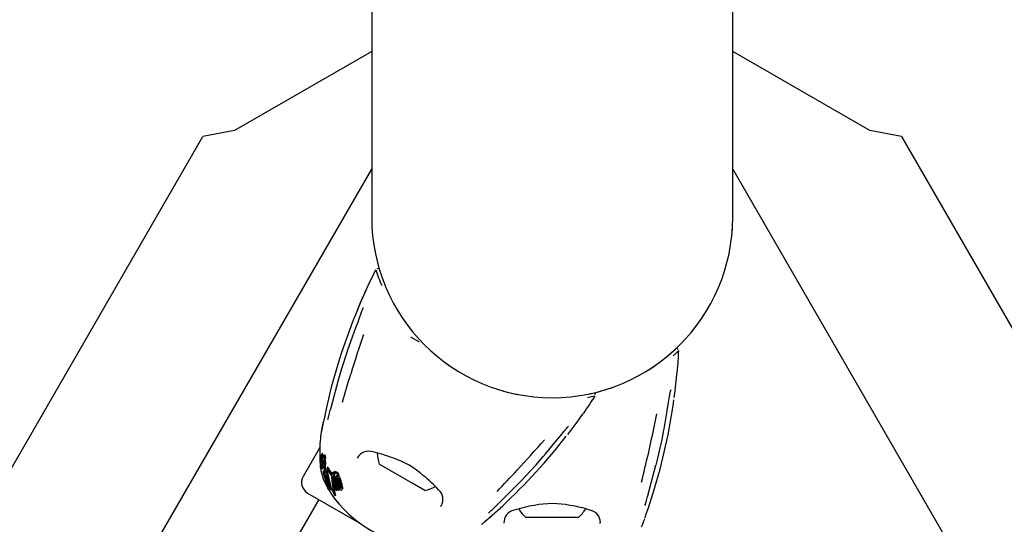
# Model space of a CAD drawing. Units: centimetres. Extents: x 5.3 to 15.7, y 5.7 to 15.8.
# Drawn here: x 11.4 to 11.6, y 12.8 to 12.9 of the extents above; entities that cross this region are included whole.
import ezdxf

# ---------------------------------------------------------------- set-up
doc = ezdxf.new("R2010")
doc.units = ezdxf.units.CM
doc.linetypes.add('HIDDEN', pattern=[0.1905, 0.127, -0.0635])
doc.styles.add('SLDTEXTSTYLE0', font='TXT', dxfattribs={"width": 0.75})
doc.dimstyles.new('SLDDIMSTYLE1', dxfattribs={"dimtxt": 0.15875, "dimasz": 0.08, "dimexe": 0, "dimexo": 0.0625, "dimgap": 0.0396875, "dimtad": 2, "dimdec": 0, "dimlfac": 100, "dimrnd": 1e-09, "dimzin": 12, "dimdsep": 46, "dimtxsty": 'SLDTEXTSTYLE0', "dimblk1": 'DOT', "dimblk2": 'DOT', "dimsah": 1, "dimcen": 0.09, "dimse1": 1, "dimse2": 1, "dimadec": 0, "dimazin": 3, "dimtfac": 1, "dimtdec": 0, "dimtofl": 0, "dimtmove": 0, "dimatfit": 3, "dimldrblk": 'DOT', "dimfxl": 0, "dimfrac": 2, "dimtolj": 1, "dimtzin": 12, "dimarcsym": 0})
doc.dimstyles.new('SLDDIMSTYLE6', dxfattribs={"dimtxt": 0.15875, "dimasz": 0.25, "dimexe": 0, "dimexo": 0.0625, "dimgap": 0.0396875, "dimtad": 2, "dimdec": 0, "dimlfac": 100, "dimrnd": 1e-09, "dimzin": 12, "dimdsep": 46, "dimtxsty": 'SLDTEXTSTYLE0', "dimsah": 1, "dimcen": 0, "dimadec": 0, "dimazin": 3, "dimtfac": 1, "dimtdec": 0, "dimtofl": 0, "dimtmove": 0, "dimatfit": 3, "dimfxl": 0, "dimfrac": 2, "dimtolj": 1, "dimtzin": 12, "dimarcsym": 0})

# ---------------------------------------------------------------- blocks, each defined once
blk = doc.blocks.new('_Dot')
at = {"color": 0, "linetype": 'ByBlock', "lineweight": -2}
blk.add_line((-0.5, 0), (-1, 0), dxfattribs=at)
at = {"color": 0, "linetype": 'ByBlock', "const_width": 0.5}
blk.add_lwpolyline([(-0.25, 0, 1), (0.25, 0, 1)], format="xyb", close=True, dxfattribs=at)
blk = doc.blocks.new('_D_2')
at = {"color": 7, "linetype": 'Continuous', "lineweight": 0}
blk.add_line((13.34998581935761, 15.55087587347067), (7.126247703675773, 15.55087587347067), dxfattribs=at)
at = {"color": 7, "linetype": 'Continuous', "lineweight": 18, "xscale": 0.08, "yscale": 0.08, "rotation": 180.0000000000004}
blk.add_blockref('_Dot', (7.126247703675773, 15.55087587347067), dxfattribs=at)
at = {"color": 7, "linetype": 'Continuous', "lineweight": 18, "xscale": 0.08, "yscale": 0.08}
blk.add_blockref('_Dot', (13.34998581935761, 15.55087587347067), dxfattribs=at)
at = {"color": 7, "linetype": 'Continuous', "lineweight": 18, "insert": (10.06216884435704, 15.7555153538764), "char_height": 0.15875, "attachment_point": 1, "style": 'SLDTEXTSTYLE0'}
blk.add_mtext('622', dxfattribs=at)
blk = doc.blocks.new('_D_11')
at = {"color": 7, "linetype": 'Continuous', "lineweight": 0}
blk.add_line((11.56287844522021, 13.572828487475), (10.94777310745997, 12.04715800422547), dxfattribs=at)
at = {"color": 7, "linetype": 'Continuous', "lineweight": 18}
blk.add_solid([(11.56287844522021, 13.572828487475), (11.43229902043599, 13.35592064109082), (11.50649576126271, 13.32600670369215)], dxfattribs=at)
at = {"color": 7, "linetype": 'Continuous', "lineweight": 18, "insert": (10.99753809526294, 12.71397092900649), "char_height": 0.15875, "attachment_point": 1, "rotation": 68.04216149068718, "style": 'SLDTEXTSTYLE0'}
blk.add_mtext('165', dxfattribs=at)

msp = doc.modelspace()

# ---------------------------------------------------------------- linework, layer by layer
at = {"color": 7, "linetype": 'Continuous', "lineweight": 25}
for p, q in [((11.49227310745994, 12.95849078722396), (11.49227310745994, 12.89818340800987)), ((11.58117310745994, 12.89818340800987), (11.58117310745994, 12.95849078722396)), ((11.49227310745994, 12.93909454419737), (11.45849880484222, 12.91959494148934)), ((11.61494741007755, 12.91959494148951), (11.58117310745994, 12.93909454419748)), ((11.45849880484222, 12.91959494148934), (11.45070457620816, 12.91809494148934)), ((11.62274163871161, 12.91809494148951), (11.61494741007755, 12.91959494148951)), ((11.17849593519074, 12.44661574498787), (11.45070457620816, 12.91809494148934)), ((11.62274163871161, 12.91809494148951), (12.09697626690725, 12.09669647074613)), ((11.19962350293795, 12.4032097657664), (11.49227310745994, 12.91009374961343)), ((11.58117310745994, 12.91009374961343), (12.07723508165958, 12.05088920659673)), ((11.58107175456444, 12.89518340800987), (11.58117310745994, 12.89518340800987)), ((11.49017541319927, 12.86900350340457), (11.49026232014112, 12.86927645257978)), ((11.50407911527065, 12.8674381132398), (11.50189561166379, 12.86869916551737)), ((11.48668264424433, 12.86646453965579), (11.48658636189376, 12.86617932268966)), ((11.56778006093353, 12.86520296169217), (11.56789948434545, 12.86530473483726)), ((11.48484080713056, 12.86082574102244), (11.48402627848289, 12.85806466795454)), ((11.5596146724379, 12.86008119346976), (11.56016942556845, 12.86043702936939)), ((11.53749648852792, 12.85374013650873), (11.53782558322954, 12.85375552457765)), ((11.48127952344507, 12.85209130902561), (11.48035916948321, 12.84780087430575)), ((11.56414615161049, 12.8453982903475), (11.56426879780604, 12.84603502701927)), ((11.47988231118471, 12.84528751956134), (11.47987219683087, 12.84525538504747)), ((11.47950845269737, 12.84148471902355), (11.47538836889972, 12.83434852455458)), ((11.47972555794904, 12.8387743321167), (11.47984054037834, 12.83897348752622)), ((11.47984928176956, 12.83873333250151), (11.47980155832207, 12.83865067306576)), ((11.47982676393089, 12.83903100259905), (11.47982745407826, 12.83902922663875)), ((11.4798694017486, 12.83964925905856), (11.47984113819479, 12.83954985693418)), ((11.48011485507209, 12.84008033072296), (11.47987721812187, 12.83966873145143)), ((11.47989508593017, 12.83834700038213), (11.47999086327686, 12.83851289161281)), ((11.48028416385168, 12.83970070480771), (11.48004903733661, 12.83929345373741)), ((11.4801036302573, 12.83853968671832), (11.48008864221016, 12.83846463100238)), ((11.48061694740658, 12.83948431139562), (11.48038329254377, 12.83907960930178)), ((11.53407934951672, 12.83875864430777), (11.53450393465196, 12.83924874954278)), ((11.47952213978055, 12.83800252384904), (11.47963845383138, 12.83698411068175)), ((11.47966314685998, 12.83655193197096), (11.47980123846172, 12.83679111364128)), ((11.47988346414275, 12.83746642830951), (11.47967912520243, 12.8371125028829)), ((11.47970058622802, 12.83801286897382), (11.47970083324267, 12.83801648635532)), ((11.47971579476343, 12.83691320281499), (11.47988038887108, 12.83719828817208)), ((11.47972713361275, 12.83757319305235), (11.47994690826822, 12.83795385392183)), ((11.47981772463662, 12.83798709920046), (11.47979489823535, 12.83784986659597)), ((11.47982227808588, 12.83801628156678), (11.47981772463662, 12.83798709920046)), ((11.47987137752913, 12.83707567477635), (11.47983364014145, 12.83701031170356)), ((11.47986667854942, 12.83702365328091), (11.4798677049357, 12.83702203978314)), ((11.47987886543988, 12.83612899284047), (11.4800365996139, 12.83640219644396)), ((11.47990035561927, 12.83743212075461), (11.47993081836159, 12.83774211561815)), ((11.47990353925209, 12.83633714871642), (11.47994191245666, 12.83640361305639)), ((11.47992210209171, 12.83693758760504), (11.48007711094856, 12.83720607082073)), ((11.47993081836159, 12.83774211561815), (11.47993147862138, 12.83774808405954)), ((11.47996334072815, 12.8374888111654), (11.4799375013205, 12.8371817017337)), ((11.4799375013205, 12.8371817017337), (11.48009861574961, 12.83746076011073)), ((11.47994446374876, 12.83640615615062), (11.48013500459274, 12.8367361825733)), ((11.48003843009987, 12.83650016262743), (11.48004608042561, 12.83655711570382)), ((11.48004913283673, 12.8379884473138), (11.4801063202877, 12.83808749888445)), ((11.48024909390589, 12.83692105679037), (11.48005454872648, 12.83658409465527)), ((11.48005722483509, 12.83801980143734), (11.4800628319419, 12.83804840219564)), ((11.48009451727969, 12.83612867090145), (11.48027949363732, 12.83644905935106)), ((11.48009737930291, 12.83745112861513), (11.48009967740999, 12.83746903008096)), ((11.48010407078518, 12.83702643766304), (11.48030790964546, 12.8373794969256)), ((11.48020276326011, 12.83778892143882), (11.48011861693031, 12.83712577287024)), ((11.48011861693031, 12.83712577287024), (11.48032552680591, 12.83748415128736)), ((11.48016016852481, 12.83801978493385), (11.48016043491258, 12.83802379278402)), ((11.48020276326011, 12.83778892143882), (11.48042720608114, 12.83817766780823)), ((11.48020594596943, 12.83781783126459), (11.48020276326011, 12.83778892143882)), ((11.48020594596943, 12.83781783126459), (11.48043094019179, 12.83820753268914)), ((11.48024620190081, 12.83802818088537), (11.48020594596943, 12.83781783126459)), ((11.4804012247215, 12.8380140966717), (11.48032552680591, 12.83748415128736)), ((11.4804012247215, 12.8380140966717), (11.48042720608114, 12.83817766780823)), ((11.48070022756245, 12.83806634824564), (11.48069741995588, 12.83818763736132)), ((11.48142152686625, 12.83667709082027), (11.48123413433133, 12.83635251742882)), ((11.48231280719825, 12.83465707330308), (11.48127718156067, 12.83632779910747)), ((11.48241486135101, 12.83502840702118), (11.48146413304221, 12.83665160857204)), ((11.50224085158896, 12.83270164290609), (11.49411894233534, 12.83739082940001)), ((11.48056517118622, 12.835892145245), (11.48039013413437, 12.83558897217798)), ((11.4803909724744, 12.83558848816214), (11.48039617274035, 12.835597128405)), ((11.48040059317975, 12.8351600919194), (11.48056880123299, 12.83545143681386)), ((11.48052849733293, 12.83472892172182), (11.48046720507721, 12.83473477755437)), ((11.48151244127962, 12.83116431446974), (11.48052593591481, 12.83462789758616)), ((11.48056601362359, 12.83589165886356), (11.48057135324091, 12.83590054993247)), ((11.48058675545544, 12.83480243548277), (11.48073525684184, 12.83505964742901)), ((11.48065223172617, 12.83486403818417), (11.48074105866318, 12.83501789095216)), ((11.48065223172617, 12.83486403818417), (11.48171263466517, 12.83108775879684)), ((11.48070608151194, 12.83526962614366), (11.48071420953211, 12.83538930924673)), ((11.48079107184362, 12.83465793946649), (11.48070608151194, 12.83526962614366)), ((11.48071420953211, 12.83538930924673), (11.48088568009223, 12.83568630496885)), ((11.48071420953211, 12.83538930924673), (11.48117310128664, 12.83518052090966)), ((11.48108654328987, 12.83452449092607), (11.48079107184362, 12.83465793946649)), ((11.48088568009223, 12.83568630496885), (11.48134077220439, 12.83547093545815)), ((11.4809674842578, 12.83457826347924), (11.48183865808159, 12.83130603775703)), ((11.48216554390587, 12.83095846502578), (11.48108654328987, 12.83452449092607)), ((11.48117310128664, 12.83518052090966), (11.48134077220439, 12.83547093545815)), ((11.48117310128664, 12.83518052090966), (11.48237912020716, 12.83091628383148)), ((11.48250771998058, 12.83518924288552), (11.48234589090353, 12.83490894670194)), ((11.48259444656725, 12.8329603136944), (11.48251114297399, 12.83403411261285)), ((11.48259574027893, 12.83385568293967), (11.48365830815333, 12.83086015738652)), ((11.48272820880156, 12.83419593950646), (11.48274466794278, 12.83411363322011)), ((11.48274466794278, 12.83411363322011), (11.48378213013556, 12.83107462335084)), ((11.48391729158281, 12.83088537714979), (11.48284780848888, 12.83386892519136)), ((11.48295968219023, 12.83528637698778), (11.48312525422055, 12.83557315615661)), ((11.48295968219023, 12.83528637698778), (11.48298829760968, 12.83529012385575)), ((11.48308760198688, 12.83455371887401), (11.48295968219023, 12.83528637698778)), ((11.48298952979469, 12.83495547759783), (11.48304032685165, 12.83482448627914)), ((11.48310024954108, 12.83455546790011), (11.48308760198688, 12.83455371887401)), ((11.48312525422055, 12.83557315615661), (11.48315385107067, 12.83557687086156)), ((11.48313773940459, 12.83375900387678), (11.48417921513158, 12.8309212260853)), ((11.48400611492917, 12.83178662515599), (11.48332985544807, 12.83381475860792)), ((11.48349944969428, 12.83529868496595), (11.48333834746939, 12.83501964772723)), ((11.48430030515063, 12.83179011995068), (11.4835651736424, 12.83400129145467)), ((11.48442968198737, 12.83201420720524), (11.48371409019746, 12.83425922249413)), ((11.48384379032827, 12.83406240296631), (11.48458151541637, 12.83185572367444)), ((11.48416605307587, 12.833980039146), (11.4848510868987, 12.83196698562536)), ((11.48431369563273, 12.83423576355585), (11.4849811683579, 12.83219229332181)), ((11.48042676611788, 12.83350818920649), (11.48137621978268, 12.83164258300605)), ((11.48171263466517, 12.83108775879684), (11.48151244127962, 12.83116431446974)), ((11.48164552251662, 12.83111342305981), (11.48199805475959, 12.83042072328653)), ((11.48171263466517, 12.83108775879684), (11.48183865808159, 12.83130603775703)), ((11.48341004495418, 12.83084615212903), (11.48259444656725, 12.8329603136944)), ((11.48417921513158, 12.8309212260853), (11.48430311167241, 12.83113582118889)), ((11.4842120967356, 12.83139307085174), (11.48430311167241, 12.83113582118889)), ((11.48498267101458, 12.83109581804693), (11.48510706538066, 12.83131127540915)), ((11.48515250596687, 12.83150239406366), (11.4851025091639, 12.83131390594212)), ((11.50537727258454, 12.8308908294), (11.50224085158896, 12.83270164290609)), ((11.47648644511107, 12.83025044834323), (11.48974603044338, 12.82259502318228)), ((11.48237912020716, 12.83091628383148), (11.48216554390587, 12.83095846502578)), ((11.48237912020716, 12.83091628383148), (11.48247376329266, 12.83108021046415)), ((11.48312431251121, 12.82970189018693), (11.48310345788294, 12.8297389480577)), ((11.48324928986044, 12.82968227220304), (11.48326161101461, 12.82964590452396)), ((11.48327562222246, 12.829546984611), (11.48339251830906, 12.8297494545722)), ((11.48339329816178, 12.82979160453051), (11.4833787780403, 12.82984884376543)), ((11.48365830815333, 12.83086015738652), (11.48341004495418, 12.83084615212903)), ((11.48365830815333, 12.83086015738652), (11.48378213013556, 12.83107462335084)), ((11.48417921513158, 12.8309212260853), (11.48391729158281, 12.83088537714979)), ((11.56034474728811, 12.82636898509553), (11.56169289702876, 12.83054479325411)), ((11.47925772640318, 12.82865044834323), (11.08262233088394, 12.14165779122372)), ((11.5092647224022, 12.82694675034959), (11.5093778498242, 12.82714450197924)), ((11.52127252235351, 12.82417953901263), (11.52452797083327, 12.827121806284)), ((11.53960179403867, 12.8242334202165), (11.53022342105093, 12.82423338044675)), ((11.54322342105081, 12.8242334355743), (11.53960179403867, 12.8242334202165)), ((11.54856209711591, 12.82276151047001), (11.54856119155631, 12.82298933211209))]:
    msp.add_line(p, q, dxfattribs=at)
at = {"color": 7, "linetype": 'Continuous', "lineweight": 25, "flags": 128}
for points in [[(11.49096847354478, 12.88048456486503), (11.49098509364687, 12.8805361748061), (11.49099713330377, 12.88056899278785), (11.49100294443877, 12.88058400965623), (11.49100488135187, 12.88058885602894), (11.49100324762618, 12.88058490910284), (11.49099489844436, 12.88056513863359), (11.49097442835886, 12.88051761822896), (11.49092424917031, 12.88040314114781), (11.49081021890223, 12.88014629904059), (11.4905498710835, 12.87956329556471), (11.49011982159904, 12.87859391890783), (11.48946233778313, 12.87708605174408), (11.48857495083682, 12.8749802929289), (11.48826079612486, 12.87419277110118)], [(11.48657828714622, 12.86618254968389), (11.48514301180613, 12.86185014844273), (11.48484080713056, 12.86082574102244)], [(11.48657615437614, 12.86618293687774), (11.48658113552783, 12.86618741833743), (11.48660173047466, 12.8661888871227)], [(11.56048685015087, 12.86064063536209), (11.56180734617127, 12.86148764255051), (11.56363397640621, 12.86280534089821), (11.56539170656447, 12.86421455253105), (11.56659374824371, 12.86526412128468), (11.56705882874702, 12.86569423267418), (11.56705169309974, 12.86568759529009)], [(11.56787553977147, 12.86528341492123), (11.56749837711386, 12.86494759453051), (11.56649014657559, 12.86406222806362)], [(11.48403724411457, 12.85805035004568), (11.48246348005966, 12.85217955845556), (11.4821402555349, 12.85088580583991)], [(11.48401994561549, 12.85806631393731), (11.48402157217016, 12.85806152655081), (11.48403724411457, 12.85805035004568)], [(11.56678068055741, 12.85376211957175), (11.56690722358351, 12.85469427533562), (11.56720291906251, 12.85715562588889), (11.56735338065156, 12.85852533808838), (11.56745050720892, 12.85945306134019), (11.56750815675778, 12.85999489918845), (11.56751758187567, 12.86007501325198), (11.56751914631843, 12.86008716774617), (11.56751908297811, 12.86008672779828)], [(11.56426879780604, 12.84603502701927), (11.56445990713933, 12.84702720064741), (11.5650593263912, 12.85047095715755), (11.56539361051967, 12.85255264084265), (11.56562558055623, 12.85402817760372), (11.56578399071569, 12.85498809074984), (11.56584115564827, 12.85529679363104), (11.56586100266715, 12.85539214317739), (11.56587158658476, 12.85543781046747), (11.56587220522938, 12.85544028051848)], [(11.5472517218112, 12.85411491740718), (11.5467571787394, 12.85401267184366), (11.54544134113324, 12.85375004284072)], [(11.54579105867431, 12.85467205725032), (11.54613201361445, 12.85473910913989), (11.54674984143332, 12.85487905365806), (11.54674034308021, 12.85487687337874)], [(11.5405428582536, 12.84468464100645), (11.5411185287658, 12.84542863762403), (11.54260529225125, 12.84741237568655), (11.54342045662057, 12.8485233469959), (11.54396843551361, 12.84927821329723), (11.54428928227921, 12.84971863250355), (11.54433750197673, 12.84978330055434), (11.54434493411232, 12.84979304440218), (11.54434465928257, 12.84979269506746)], [(11.48033151408795, 12.84766110332134), (11.4802501851839, 12.84725170376312), (11.48006920600561, 12.84629417987336), (11.4799411456228, 12.84559479034708), (11.47991702092076, 12.84546534342107), (11.47990831872723, 12.8454204077276), (11.47990728554655, 12.8454152855958)], [(11.53450393465196, 12.83924874954278), (11.53516553024206, 12.84001243963753), (11.53740653217283, 12.8426951011307), (11.5387368794988, 12.84433074437898), (11.5396755447509, 12.84549260769952), (11.54029269173561, 12.8462447091727), (11.54049655047253, 12.84648347037928), (11.54056141357633, 12.84655612172416), (11.54059341330816, 12.84659037866299), (11.54059518410338, 12.84659220846009)], [(11.47955863810333, 12.84315465114921), (11.47956158666282, 12.84322160394998), (11.47952457111473, 12.84225386335578), (11.47949577312499, 12.84087967071087), (11.4794986016352, 12.83909845705886), (11.47952213978055, 12.83800252384904)], [(11.5633104639287, 12.84136384394442), (11.56377345464065, 12.84339872851049), (11.5641574239746, 12.84539693283796)], [(11.56230168377981, 12.83709054877764), (11.56257459508674, 12.83812963619352), (11.5633104639287, 12.84136384394442)], [(11.47972288119945, 12.83877403689226), (11.47972438192506, 12.83877273966803), (11.47972661722175, 12.83877691890506), (11.47973454503551, 12.83880678765715), (11.47974047232189, 12.83883201459765)], [(11.47974047232189, 12.83883201459765), (11.47976769533669, 12.83894161440466), (11.47980509806164, 12.83903877874328), (11.4798222953169, 12.83903984280746), (11.47982676393089, 12.83903100259905)], [(11.47990900865629, 12.83966532688931), (11.47988923723828, 12.8396844165314), (11.47987960906194, 12.83966735104153)], [(11.47989240106612, 12.83834649289345), (11.47989402178977, 12.83834556044219), (11.479895852331, 12.83834876491256), (11.47990039673955, 12.83836554427174), (11.47991422806358, 12.83843443590763)], [(11.48001780417391, 12.8380186601599), (11.48003222094453, 12.83816639023462), (11.48005673530055, 12.83846750954735)], [(11.48014655603808, 12.84007677102378), (11.48012692137363, 12.84009610299234), (11.48011720761828, 12.84007897247979)], [(11.48015671910918, 12.83947996403854), (11.48015833453203, 12.83951005730177), (11.48016435114603, 12.83967808378366)], [(11.48024620190081, 12.83802818088537), (11.48031007471226, 12.83826695410918), (11.48038141440362, 12.83841098509105), (11.48045030316814, 12.83842014273379), (11.48046148465902, 12.83840878599926)], [(11.48055827950146, 12.83914627125701), (11.48044480912846, 12.83916360566265), (11.48034560756882, 12.83899249037334), (11.48026206020456, 12.83869739768592)], [(11.4803025689755, 12.83970973807261), (11.48029320433713, 12.83971320504704), (11.48028565601069, 12.8396998433093)], [(11.48030508221991, 12.83913794956583), (11.48030827250622, 12.83919172583395), (11.48031734549183, 12.83944631483357)], [(11.48047412844187, 12.83939487080254), (11.48045837817024, 12.83939905005313), (11.48044786977678, 12.83938041025468)], [(11.48046148465902, 12.83840878599926), (11.48052599888483, 12.8382498931078), (11.48056333270064, 12.83805232249574)], [(11.48079212275232, 12.8395512996485), (11.48067878582488, 12.83956889835844), (11.48062642684789, 12.83947883843762)], [(11.48092689332884, 12.83805846166251), (11.4809283188372, 12.83818251732344), (11.4809256295994, 12.83858290805868)], [(11.53133838650874, 12.83568256669663), (11.53275679700137, 12.83721332705378), (11.53408843288674, 12.83875183244944)], [(11.47970272951475, 12.83689126662313), (11.47968873876723, 12.83686329269633), (11.47968061044548, 12.83681826274236), (11.47967585750398, 12.83675051882341), (11.47967095046722, 12.83661259156332), (11.4796678440217, 12.83657402605991), (11.47966438951997, 12.83655536342625), (11.47966003141195, 12.83654836245872), (11.47965211915004, 12.83655605622817), (11.47964340777219, 12.83658225858855), (11.47963625447308, 12.83662467635319), (11.47962956572706, 12.83669622127612), (11.47962595557954, 12.83677869380419), (11.4796267578371, 12.83685672452048), (11.47963259957689, 12.83694428015608), (11.47964228313043, 12.83701016404071), (11.47967756187553, 12.83710972219904), (11.4796925865195, 12.83713126741118), (11.47970403178573, 12.83713777350927), (11.47971551577736, 12.83712585526757), (11.47971968624938, 12.8371069336066), (11.47972273180876, 12.83707748465282), (11.47972493682838, 12.83703166866963), (11.47972511702857, 12.83699732031494), (11.479723869324, 12.83696483007309), (11.47972125816762, 12.83693601191106), (11.47971749925276, 12.83691758852231), (11.47970993088908, 12.83690566547624), (11.47970993088908, 12.83690566547624)], [(11.47968781332029, 12.83655193285739), (11.47977673941976, 12.83577332090152), (11.48042676611788, 12.83350818920649)], [(11.47979489823535, 12.83784986659597), (11.47976907840377, 12.83771634636762), (11.47972781158394, 12.83757444138196), (11.47971254733721, 12.83756103539323), (11.47970560657328, 12.8375692337911)], [(11.47975607777885, 12.83798215944011), (11.4797503063875, 12.8379853218464), (11.47975002523477, 12.83798595860183), (11.4797499904077, 12.83798604150824), (11.47974997306513, 12.837986083709), (11.47974990641969, 12.83798628091833), (11.4797496860568, 12.83798750199874), (11.47974947424408, 12.83799059106892), (11.47974940912878, 12.83799847292623), (11.47974990033816, 12.83801643481283)], [(11.47976953593199, 12.83801640221941), (11.47975973638825, 12.83798710105197), (11.47975915795348, 12.83798631977149)], [(11.47980326118101, 12.83689351649177), (11.47980826448551, 12.83692862073478), (11.47982926692435, 12.83700096456257), (11.47985497756279, 12.83703187979885), (11.47986667854942, 12.83702365328091)], [(11.47993147862138, 12.83774808405954), (11.47994678261283, 12.83788056524197), (11.47996237388517, 12.83801742358114)], [(11.47997119804035, 12.83664246192322), (11.47997115911753, 12.83659117119682), (11.47996784265582, 12.83652954120321), (11.47995796170988, 12.83645391578591), (11.47994360509953, 12.8364047098533), (11.47993863100424, 12.83640148674436), (11.47993756540758, 12.83640244315101)], [(11.47998557453506, 12.83824405211858), (11.47998100204158, 12.83819098748002), (11.47996237388517, 12.83801742358114)], [(11.48001780417391, 12.8380186601599), (11.47998963854854, 12.83775079698671), (11.47996334072815, 12.8374888111654)], [(11.48004059027258, 12.83804053235761), (11.48004097280012, 12.83802200078199), (11.48004108052654, 12.83801930800961)], [(11.48005481123893, 12.83658394309364), (11.48005524150987, 12.83658526519797), (11.48006463907488, 12.83658904172189), (11.48006681729377, 12.83658697377904)], [(11.48009504101164, 12.83612993229957), (11.48008974734762, 12.83612523911728), (11.48008424002205, 12.83613173640438), (11.48007757767409, 12.83615063869949), (11.48007099801917, 12.83618287550683), (11.4800698809559, 12.83619039519244)], [(11.48011861693031, 12.83712577287024), (11.48011176398099, 12.83706073013354), (11.4801071566519, 12.83703577571527), (11.48010141970584, 12.83702265397427), (11.48009437582101, 12.83702437448335), (11.48009268956051, 12.83702634237813)], [(11.48016220353807, 12.83712712654463), (11.48016502286316, 12.83708498754704), (11.48016683965954, 12.83698132314774)], [(11.48024909914447, 12.83692105376588), (11.48024910807253, 12.83692108131651), (11.48025824359949, 12.8369262836305), (11.48026117491318, 12.83692361105069)], [(11.48060850592183, 12.83758483558565), (11.48057544225562, 12.83795870657137), (11.48056333270064, 12.83805232249574)], [(11.48092689332884, 12.83805846166251), (11.48092130899431, 12.83769200055586), (11.48091546812348, 12.83731455504261)], [(11.48122067829639, 12.83598385557407), (11.48217824209823, 12.83170967667607), (11.48310345788294, 12.8297389480577)], [(11.48127718156067, 12.83632779910747), (11.4812532419462, 12.83636281065787), (11.48123924136501, 12.8363599938549), (11.48122764392698, 12.83633516150503), (11.48122319880161, 12.83631606346082)], [(11.48146413304221, 12.83665160857204), (11.48144492905807, 12.83668485513889), (11.48143063012958, 12.83668812520267), (11.48142291742, 12.83667628798368)], [(11.56034473218243, 12.82993115719886), (11.5607116824041, 12.8312131936487), (11.56228413365101, 12.83708433700168)], [(11.56230708921867, 12.83708945346032), (11.56230329419774, 12.83708618024809), (11.56228413365101, 12.83708433700168)], [(11.48036122738417, 12.83549270642641), (11.4803765746962, 12.83555469352868), (11.48038568930355, 12.83557971017276)], [(11.48052593591481, 12.83462789758616), (11.48056626352474, 12.83465070655597), (11.48060140989184, 12.83470432438649), (11.48065223172617, 12.83486403818417)], [(11.48067177390506, 12.83519099709357), (11.48063205650434, 12.83494925290867), (11.48056810974449, 12.834813200589)], [(11.48324928986044, 12.82968227220304), (11.48270778244885, 12.83178829425403), (11.48244813320114, 12.83415108111021)], [(11.4831238230517, 12.83460056784418), (11.48323564560067, 12.83421199041957), (11.48328486876169, 12.83401383939856)], [(11.48349947062871, 12.83529867287945), (11.48352105238736, 12.8353324390367), (11.48354447743608, 12.83536163716457)], [(11.48351846035702, 12.83435512436332), (11.48353289269782, 12.83443260365044), (11.48357098499378, 12.83448558865156), (11.48359594253947, 12.8344958592666)], [(11.48371409019746, 12.83425922249413), (11.48367709498217, 12.83446322025263), (11.48367689486766, 12.83446563438423)], [(11.52832809613505, 12.83248618736413), (11.52908399120511, 12.83324960460414), (11.53133838650874, 12.83568256669663)], [(11.4833787780403, 12.82984884376543), (11.48284130793664, 12.83199753120518), (11.48279795186389, 12.832432795392)], [(11.4846395430007, 12.83169474865565), (11.48459694164315, 12.83172704121252), (11.484583351884, 12.83174147598943)], [(11.48466646180422, 12.83157021327869), (11.484658834087, 12.831504381552), (11.48461619686479, 12.83145846822124), (11.48460177989384, 12.83145385030595)], [(11.48502698413427, 12.83128498387213), (11.48497322302616, 12.83108030597595), (11.48490505276766, 12.83101245843858), (11.48481895489152, 12.83097673172295)], [(11.52305360840519, 12.8272644705468), (11.52401241877417, 12.82819126750419), (11.52830979140408, 12.83248958295037)], [(11.52833222970827, 12.83248253605455), (11.52832730651366, 12.83248159890095), (11.52830979140408, 12.83248958295037)], [(11.48326161101461, 12.82964590452396), (11.48327744881298, 12.82958112167434), (11.4832726325321, 12.82954286140382), (11.48325812731625, 12.82954318542243)], [(11.48339329816178, 12.82979160453051), (11.48339440729325, 12.82978368550037), (11.48339019804598, 12.82975079417672)], [(11.55954330771251, 12.82407708034789), (11.55954330802717, 12.82407707032812), (11.55954778676215, 12.8240902758792), (11.55956025712354, 12.82412629691881), (11.5595922245851, 12.82421702465652), (11.55966178694498, 12.82441232136423), (11.55982124577006, 12.82485935851391), (11.56010621320536, 12.8256709750448), (11.56045408782414, 12.82669142430838)], [(11.51943249623002, 12.82259541886868), (11.5194324914926, 12.822595410034), (11.51944297300542, 12.82260460696478), (11.51947178328085, 12.8226295667973), (11.51954483204895, 12.82269215528246), (11.51970272374341, 12.82282650534319), (11.52006433901536, 12.82313391992534), (11.52071693869561, 12.82369431397435), (11.52152843459411, 12.82440410820891)]]:
    msp.add_lwpolyline(points, dxfattribs=at)
at = {"color": 7, "linetype": 'HIDDEN', "lineweight": 18}
msp.add_arc((10.94777310745993, 12.04715800422544), 1.645000000000001, 337.8552083622905, 68.70534457924404, dxfattribs=at)
at = {"color": 7, "linetype": 'Continuous', "lineweight": 25}
for centre, radius, start, end in [((11.53672310745993, 12.89818340800987), 0.04445000000000121, 180, 0), ((11.61776137387704, 12.82122443120893), 0.139999999999999, 152.764700467898, 154.8257314278648), ((11.54821489257254, 12.90316554241246), 0.05776359316326597, 198.0187369408771, 202.1738263724313), ((11.49374034365649, 12.88517565459347), 0.0004012630013794935, 53.99722843552598, 117.6332875235852), ((11.64605443729202, 12.81020636570062), 0.170279710118139, 155.5350658989854, 157.9239005647057), ((11.4928087153086, 12.8798926075365), 0.001933891082037152, 154.4935006137548, 162.4840539539902), ((8.877412041452482, 13.8358474907676), 2.783522298186234, 339.619217450562, 339.8219131894507), ((11.48809731772479, 12.87641061130778), 0.002120530160584589, 340.3487448722631, 347.4254479373735), ((11.62287710102335, 12.81955796832088), 0.1452869307042046, 157.9061845545367, 167.0603419082647), ((11.74306233766271, 12.78127794723446), 0.2676750665351496, 160.807216554653, 162.9917950961506), ((11.56740780697158, 12.8653528489493), 0.0004757016142002607, 37.56850200438029, 90.85301473120137), ((11.42806253246797, 12.8720536514754), 0.1400000000000017, 355.1744658602428, 357.2352162358084), ((11.56560884670089, 12.86038603656069), 0.001933891082274716, 347.5161890141286, 355.5067423533571), ((11.11377218026701, 12.96668152131136), 0.3883799957489742, 342.9304867862792, 343.9917962216552), ((11.53672310745978, 12.8981834080092), 0.0444499999993197, 252.5226288228461, 259.7292119899563), ((11.53672310745985, 12.8981834080102), 0.04445000000035078, 282.5228717902922, 289.7294549572345), ((11.56838004222916, 12.8549088810844), 0.002564576171268144, 163.2060566745566, 169.4767261753807), ((11.42955554529252, 12.92988511700526), 0.1400000000000004, 325.1742228928803, 327.2349732684456), ((11.54688137158503, 12.85440891700969), 0.0004757016143052578, 7.568259050597288, 60.85277176627004), ((11.42287691890214, 12.87315103173709), 0.145207325369352, 342.9373864643696, 352.0965730075652), ((11.39353221985752, 12.87190965352594), 0.09104979857916494, 344.9920459706663, 346.6837924431256), ((11.48220703426435, 12.85092125674008), 7.560532408741408e-05, 166.7618807133508, 207.9625424781836), ((11.54284000567039, 12.85100702857816), 0.00193389108170005, 317.515946045287, 325.506499386887), ((11.24581800804444, 12.91130684343379), 0.3225793942746682, 347.2169206327336, 348.9982781690571), ((11.38411475536179, 12.86475939347176), 0.09772706187070433, 348.5070409727649, 350.0069099207732), ((11.54250132766751, 12.84487807646784), 0.002564576170869554, 133.2058137067375, 139.4764832085302), ((11.55884117228492, 12.83255623796441), 0.08000000000000057, 170.8650210755239, 172.3858212472267), ((11.42561337736658, 12.93342829968923), 0.1452073253689231, 312.9371434969938, 322.0963300402161), ((11.29135428402511, 13.0550022266541), 0.3225793942250644, 317.2166776652538, 318.9980352018513), ((11.48091935448515, 12.83810310829998), 0.001221596242488716, 151.2621287703118, 184.0661883298238), ((11.4799778462555, 12.83881409028197), 0.000258091948403162, 176.5209548717403, 188.9278383190992), ((11.48190783954908, 12.8387662712215), 0.00218853045889088, 175.0115490447111, 178.3378333060133), ((11.48148855827264, 12.83882694732398), 0.001765724176333537, 168.9265679198745, 175.7899470403112), ((11.47127745248423, 12.84096542829871), 0.008667090952097894, 348.0178806099935, 348.6398251808546), ((11.48427912823476, 12.83838607356323), 0.004588043954606747, 165.3060580177158, 169.0418973101158), ((11.47075295388814, 12.83939922342486), 0.009174157704474589, 351.3300016686837, 355.711974542471), ((11.47877181180156, 12.8387944833596), 0.00108142730845407, 354.479906385379, 12.53688153670673), ((11.48014889461966, 12.83839562640038), 0.0002611571260991173, 176.7020373323904, 190.8441237235804), ((11.48193370319411, 12.83838583549063), 0.002045683700965157, 175.538546733513, 179.30496410234), ((11.48180256759967, 12.83839143595901), 0.001914515377962153, 170.0034596142344, 175.4003636465463), ((11.46980870918824, 12.83949709384639), 0.01012311305353123, 355.5591855256069, 358.7199795736743), ((11.47842132902077, 12.83939108968574), 0.001512744770858412, 355.4451152624335, 10.44458816592357), ((11.48073403969982, 12.8388204521537), 0.0008226225027108172, 144.1289674983641, 186.7492303317792), ((11.48028676617746, 12.8384595783595), 0.0003733855770882384, 144.6491393533316, 183.8610147840908), ((11.4794398725649, 12.83854281201048), 0.0005583733992517227, 356.7333014865634, 13.75876769234944), ((11.47599454483057, 12.83855366703044), 0.004003021295947825, 355.5640099111475, 359.3892006936351), ((11.48216590941495, 12.8380101892687), 0.002126395148928525, 167.6598721198948, 175.4340281659278), ((11.47017707922108, 12.83922122783249), 0.009908364925756266, 355.6373595577609, 358.9626036201024), ((11.4790384925711, 12.83910696828429), 0.001047354614195547, 356.434674774459, 10.75853051884114), ((11.4803764395922, 12.8381715480228), 0.0002917026098738304, 139.080445740979, 182.6270634718913), ((11.48065233429614, 12.83861931324196), 0.0005544515357658202, 137.8882529380789, 188.2569771910043), ((11.47861607582269, 12.83980871842379), 0.001553776652575814, 355.1771320054445, 9.934184381448832), ((11.47986229868372, 12.83827155545569), 0.0003075123953486114, 355.8738599909205, 17.22409280197377), ((11.47965795056145, 12.83880173782491), 0.0006130540967202195, 350.200710545412, 17.99358200650386), ((11.47925236010435, 12.8395187013863), 0.001067442592622933, 356.1116135547986, 10.30957923535505), ((11.47865443064556, 12.83838052334819), 0.002052074639485937, 354.6064867544671, 21.91050686057988), ((11.47883416259425, 12.83878796767627), 0.002101495581821997, 354.4002853223015, 21.2988621420057), ((11.49154339285751, 12.83735910104891), 0.003184369007792579, 71.54001969483309, 152.2580266349641), ((11.48308218025235, 12.80027834564922), 0.04120759717035119, 69.60625375699588, 76.71311987404405), ((11.50334966995994, 12.84037891863664), 0.009702319813614425, 181.8002720982439, 197.9373442182913), ((11.4905790713095, 12.81821688678713), 0.02178374498380995, 48.4613197246152, 71.63863463637166), ((9.290660007888825, 13.38015453720167), 2.333147167186136, 346.434990330531, 346.6121096143346), ((11.48026617981169, 12.83769712794634), 0.0005749776261491162, 177.1156619132661, 192.851991137013), ((11.48324994345717, 12.83776221762999), 0.003558196570777462, 175.9605469083166, 180.5822248140474), ((11.48204188466071, 12.8379220182763), 0.002293928206634798, 176.4105942471691, 177.6410780335053), ((11.48024078570087, 12.83810467449477), 0.0004898875658247894, 148.7687983194101, 184.5711528367555), ((11.47729605509819, 12.83856989696913), 0.002534652613890304, 347.3866251450465, 355.2198472393869), ((11.48051634660951, 12.83683249900954), 0.0007156912473102483, 175.1092130549314, 180.8909222194367), ((11.48132264872797, 12.83682597767528), 0.001521913817410793, 180.1734362420414, 184.686958746945), ((11.4799519057259, 12.83670524215297), 0.0001461264627701367, 181.4205493425648, 200.1799108813513), ((11.47985376963749, 12.83668250415116), 4.783587942376543e-05, 215.3422602906332, 237.9215898946348), ((11.47973792526802, 12.83651036079622), 0.0001596896597825199, 46.7115964307466, 55.5041344506273), ((11.48422463559541, 12.83649514953818), 0.004379189098527271, 178.2798799892039, 182.5615226608672), ((11.48146468078256, 12.83635605001132), 0.001615850782577664, 182.0079230378604, 186.8243840103831), ((11.47997804378886, 12.83617007131561), 0.0001179196685475287, 182.9298563434143, 203.224727383276), ((11.50627810113496, 12.83524375398079), 0.02647019697313865, 175.8942137941221, 176.1479293667873), ((11.47959053682103, 12.83627729776461), 0.0003186732782721352, 331.1579931214595, 10.82517484359241), ((11.49247987790416, 12.83623244554521), 0.01263659770366237, 174.552331109861, 175.8861728073015), ((11.49527366684951, 12.83614344011146), 0.01537134819671482, 178.6820192056355, 179.2779436677113), ((11.46770159717093, 12.83268279430419), 0.01278690737832212, 17.20431203623433, 17.35491021484013), ((11.48044814678407, 12.83661054033259), 0.0005513599359684274, 195.3157589255317, 202.1742898636602), ((11.4910614637203, 12.8363401105283), 0.01115537342941863, 176.0914471550437, 176.9297932380821), ((11.47929784619612, 12.83668209230201), 0.0006745170665323526, 356.6317207178872, 22.2582921584435), ((11.4650573469847, 12.83814245834879), 0.01491113833115353, 355.9930586497088, 356.3057509462351), ((11.480622081549, 12.83643577916657), 0.0005871918290495701, 173.7050684259517, 192.8349099308598), ((11.48189328264365, 12.83803447117355), 0.001852702285788899, 175.5113996527303, 179.8125544035767), ((11.4801548142037, 12.83801932242332), 0.0001137336780775023, 180.0072612134317, 196.2521058621773), ((11.48002440198287, 12.83801334867425), 3.345112523788028e-05, 309.3799200368753, 11.12214509044895), ((11.47970736457414, 12.83620512861051), 0.0003565678221579396, 8.587113660543757, 16.32235374021559), ((11.47650387750177, 12.83570334300846), 0.00359911106591426, 7.777453307768498, 8.871092601800102), ((11.48398024233954, 12.83731290263888), 0.003985857978099071, 167.7563960914483, 169.3664265788982), ((11.47974176528461, 12.83644705038129), 0.0003538889174578298, 2.128156947913063, 23.29016890995668), ((11.48145403442217, 12.83719113088293), 0.001377209293327077, 178.9203311639, 184.1620553878671), ((11.48199618095098, 12.83716845357009), 0.00191972729308494, 171.5325513056196, 178.548515553045), ((11.48024578423472, 12.83708879810726), 0.0001653441785265963, 179.1759051876798, 202.1932463414717), ((11.47927999539683, 12.83629597324648), 0.0008317866014019142, 348.4852821468933, 11.38664943385495), ((11.466813918494, 12.83920694560636), 0.01339894549385157, 352.5474314094106, 354.9168682270254), ((11.47960421176839, 12.83693053571437), 0.0005649154868591878, 339.8954949850391, 5.158010113495316), ((11.47697795587934, 12.83825777781362), 0.003191069067114032, 355.7950151294088, 359.8500995905482), ((11.47991496324567, 12.83678722127925), 0.0003721084364380977, 0.7518533425973403, 21.50191524506884), ((11.47938938354653, 12.8366395547881), 0.0009105260855671898, 348.0067657988654, 9.644803247054046), ((11.47997936823018, 12.83748932091055), 0.0003461971758258922, 341.5236002721596, 359.144393369579), ((11.46262345772769, 12.83649115904714), 0.01801827091916498, 0.9121037015844317, 3.479889494786032), ((11.46644127413246, 12.83641420208445), 0.01420283104471663, 357.2186254158514, 1.467695154304952), ((11.46515931618977, 12.83644357026403), 0.01556294586239475, 355.3835947963831, 1.919257879172855), ((11.37119645139725, 12.83619297147856), 0.1095197997393552, 0.4037839712159661, 0.980113344538654), ((11.46227091447734, 12.83715769052542), 0.01864521351823853, 355.301865819776, 0.4820422576758397), ((11.48262595541398, 12.83613930705561), 0.00141384898073969, 172.8182115479913, 186.3123838048599), ((11.47798644511107, 12.83284852455458), 0.003000000000001001, 150.0000000000098, 239.9999999999767), ((11.48124445496934, 12.83532476328828), 0.0008990527597646978, 169.233900196526, 182.8978962206254), ((11.48200981329542, 12.83531192532057), 0.001663581129809512, 181.123365288577, 187.6625148076234), ((11.4820769153305, 12.83530148608389), 0.001728799701031076, 187.0230854342067, 193.9769964289293), ((11.48201890508288, 12.83536230145011), 0.001630896106474237, 172.077381723239, 187.1222464569238), ((11.48039523449764, 12.83558868869844), 8.491698664025702e-06, 349.1958974787764, 83.65647174627294), ((11.48072405828998, 12.83494175039835), 0.0003298656257526556, 190.0960924524452, 218.8619381735649), ((11.48127556462405, 12.83519162447479), 0.0008755394510724388, 182.0639539832691, 187.58056408109), ((11.48064862102503, 12.83510373246475), 0.0002425206282598764, 186.5368961793458, 193.3921904338901), ((11.48051823207225, 12.83506912935386), 0.0001077183228735351, 191.5503763740976, 225.5928804276416), ((11.47978045612003, 12.83554860631508), 0.0008650937538410011, 319.9690541264117, 11.76576539647887), ((11.48170266368247, 12.8356456616729), 0.001150377046974801, 167.7260384484621, 189.7201384301858), ((11.48148432402115, 12.83546998052111), 0.0009157105682018428, 181.1603544071075, 186.5657238126086), ((11.48057015702815, 12.83589201820313), 8.615180231341371e-06, 347.9259596148904, 82.01872751014798), ((11.48082652528479, 12.83538973614117), 0.0002530908041793523, 185.5461496248989, 192.2643327300941), ((11.48251967381933, 12.83479818668381), 0.0002098219252912424, 97.66193370447168, 171.760757878669), ((11.48123379130281, 12.83422604816748), 0.001235000305270502, 11.44185952045129, 29.18408884049642), ((11.48177890281688, 12.83430223558705), 0.0006410644999954266, 11.08843262654171, 33.60837434605552), ((11.48104518528783, 12.83408607918015), 0.001404452953416674, 2.652753281759657, 13.98656623840232), ((11.47997735875307, 12.83386145346609), 0.002541089694090461, 11.40079427507959, 13.88014057908353), ((11.48035141137521, 12.83392107550513), 0.00216268767197055, 2.996041326955426, 11.81127090198115), ((11.48236334174097, 12.83453134242578), 0.0004918371764398165, 17.82358064275293, 74.87210313069814), ((11.48265844236968, 12.83512680231426), 0.0001613814238033742, 91.39561307167291, 157.5793510914543), ((11.48265687597661, 12.83419286537081), 0.0001027523655467115, 110.0407304061998, 193.2485119212871), ((11.48372998135835, 12.83415552458864), 0.001173204091671413, 179.3264001519455, 194.8076599330469), ((11.48258338134983, 12.83413025718498), 0.0001636787167545617, 16.39368075848559, 76.47387004003816), ((11.48251864270854, 12.8348162766254), 0.0004910311177772442, 16.46843463654905, 73.9365536768019), ((11.48162228460763, 12.83361343541643), 0.001251872121501131, 11.7760089997877, 26.72704329083686), ((11.4778474765662, 12.8325161846236), 0.005434287496565134, 13.22052251509366, 23.48604064990259), ((11.4830072712872, 12.83511171837856), 0.0001794115791397449, 35.83304089252043, 96.0706689901609), ((11.48310930306146, 12.83448363282051), 7.240334862350436e-05, 39.98755249118489, 97.18322977846805), ((11.48246260272711, 12.83467208302651), 0.0008791651357311606, 17.68795882049511, 38.28167560271003), ((11.48317189173358, 12.83540249229025), 0.0001753093028066708, 34.21017704452216, 95.90662886725957), ((11.48290256630622, 12.83431217220718), 0.0003409892024834412, 20.09892292495363, 39.73836175814731), ((11.48554897951003, 12.83456451277259), 0.002330113469003055, 183.3254093689994, 189.8549799333545), ((11.48758892292083, 12.83492829174783), 0.004402228048516608, 189.9755601973018, 194.6520063990693), ((11.4837151939325, 12.83479352097297), 0.0004398162349948709, 139.1148456618911, 160.6564181309606), ((11.48259909624607, 12.83496050074789), 0.0008985535300373225, 16.56112027245287, 36.98345274769237), ((11.48353495651791, 12.8349467638261), 0.000203259291691013, 102.971735050308, 138.5177024773281), ((11.48348577172864, 12.83476742212044), 0.0003774307880914864, 15.86383638080714, 89.45970315503048), ((11.48473688178916, 12.83433598125679), 0.001218571805363634, 179.0998771477723, 195.9416003614835), ((11.48369828864625, 12.83522705707663), 0.0002043763402217076, 103.1796469587725, 138.815070865445), ((11.48359293851021, 12.83435476126517), 0.0001411299762627655, 18.819255438684, 88.78033566921248), ((11.48364580920705, 12.83505385139519), 0.0003722451931473245, 14.07146282261214, 89.09482218434187), ((11.48237134051629, 12.83374066475898), 0.001507190738714994, 12.32571100805078, 25.9540684514253), ((11.48016312328024, 12.83305592804243), 0.00410821473154312, 12.99948282885331, 26.21344199608442), ((11.48013048538007, 12.83332928608892), 0.004280297818608395, 12.22663036162468, 25.09068975706449), ((11.48151738239837, 12.80569424483478), 0.03719967111038083, 42.92621485507146, 50.80509441608819), ((9.83256749841683, 14.43862142926492), 2.333147171656305, 316.434747363332, 316.6118666467963), ((11.48585849169965, 12.83250066279315), 0.001985232844553477, 201.0802075034929, 223.0695663214124), ((11.48517243477699, 12.83211420233173), 0.000930397482198109, 200.3850090502943, 219.6337002774853), ((11.48475627797676, 12.83140918615324), 0.0004369728022592249, 217.2028620936177, 278.2466270119224), ((11.48530997791473, 12.8323305501926), 0.00093541103552153, 199.7663984819557, 219.0316097108402), ((11.48458841834749, 12.83161725392596), 0.0001639489980269461, 216.070884357028, 274.6746868546414), ((11.48370648756345, 12.83143998927531), 0.0009687666561177278, 7.725225260919892, 25.41285570205237), ((11.48334415409807, 12.83121464382294), 0.001684299454749721, 2.393493837584634, 26.53083388691715), ((11.4834405171992, 12.83144344447031), 0.001713003384470575, 1.972109301289795, 25.9225312207584), ((11.50334966995994, 12.84037891863664), 0.009702319813615008, 282.0626557817156, 298.2723796255878), ((11.50760434058382, 12.84774822432667), 0.0309180233198741, 214.0857936862002, 265.9142063138042), ((11.48355134906678, 12.82992618724177), 0.0004823581538678411, 207.7102909184319, 232.562750466898), ((11.50668853809928, 12.82866753830317), 0.003133885018816521, 330.2911499242734, 48.89854109496331), ((10.70010830827183, 13.07263453189665), 0.8938374959145593, 344.0753764501119, 344.2547944778053), ((10.89942141591136, 13.46757261385395), 0.8938374941177338, 314.075133482565, 314.2545515106203), ((11.53922170628273, 12.7865746838329), 0.04120759717471763, 99.60649672472707, 106.7133628410212), ((11.53672339050543, 12.83143653301046), 0.009702319813613287, 211.8005150655868, 227.9375871856586), ((11.53674485204371, 12.80585835119484), 0.02178374498384275, 78.46156269198471, 101.6388776037093), ((11.53515858542392, 12.79048257395953), 0.03719967111008216, 72.92645782238226, 80.8053373834626), ((11.53672339050543, 12.83143653301046), 0.00970231981361367, 312.0628987490803, 328.2726225929535), ((11.56096711291669, 12.82702864118984), 0.001372173631488759, 164.5031019430074, 173.6648986928273), ((11.52214133594858, 12.8244396314494), 0.001372173631683898, 134.5028589771615, 143.6646557257439), ((11.52800879952741, 12.82291811875849), 0.003184369007782957, 101.5402626620913, 182.2582696024735), ((11.54547066123074, 12.8229636512914), 0.003133885018810646, 0.2913928915921447, 78.89878406242208), ((11.48475491053251, 12.85240742360878), 0.08000000000000099, 337.615069722283, 339.1351897888404)]:
    msp.add_arc(centre, radius, start, end, dxfattribs=at)

# ---------------------------------------------------------------- dimensions: what is measured, and where the dimension line sits
at = {"color": 7, "linetype": 'Continuous', "lineweight": 18}
dim = msp.add_linear_dim(base=(7.126247703675773, 15.55087587347067), p1=(13.34998581935761, 11.87359776403829), p2=(7.126247703675773, 13.26420881179435), dimstyle='SLDDIMSTYLE1', dxfattribs=at)
dim.commit()
dim.dimension.update_dxf_attribs({"geometry": '_D_2', "text_midpoint": (10.23811676151669, 15.55087587347067), "dimtype": 160})
dim = msp.add_radius_dim(center=(10.94777310745997, 12.04715800422547), mpoint=(11.56287844522021, 13.572828487475), dimstyle='SLDDIMSTYLE6', override={"dimpost": '<>'}, dxfattribs=at)
dim.commit()
dim.dimension.update_dxf_attribs({"geometry": '_D_11', "text_midpoint": (11.25532677634009, 12.80999424585023), "dimtype": 164})

doc.saveas('drawing.dxf')
